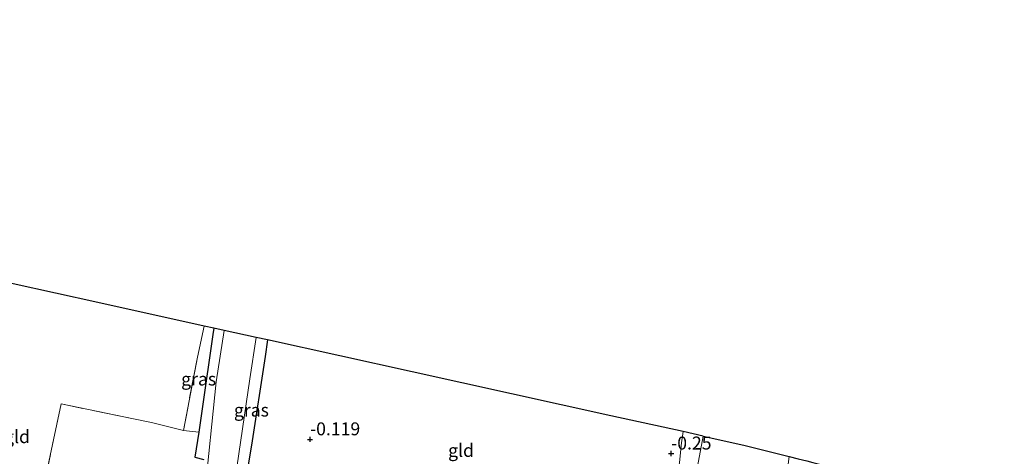
# Model space of a CAD drawing. Units: metres. Extents: x 79998 to 90000, y 418748 to 425003.
# Drawn here: x 80332 to 80522, y 419258 to 419343 of the extents above; entities that cross this region are included whole.
import ezdxf
from ezdxf.enums import TextEntityAlignment as Align

# ---------------------------------------------------------------- set-up
doc = ezdxf.new("R2010")
doc.units = ezdxf.units.M
doc.linetypes.add('IE-TERREINAFSCHEIDING', pattern=[10, 8, -2])
doc.layers.get('0').update_dxf_attribs({"lineweight": 25})
for name, color, linetype, lineweight in [('B-ME-GW-HOOGTEPUNT-S-B1', 10, 'Continuous', 25), ('B-ME-GW-INSTEEKWATERGANG-L-B1', 10, 'Continuous', 25), ('B-ME-IE-GRASLAND-GV-B6', 93, 'Continuous', 18), ('B-ME-IE-GRONDWERKLIJN-GROND_INGERICHT-GV-B6', 253, 'Continuous', 18), ('B-ME-IE-HULPGEOMETRIE-L-B1', 53, 'Continuous', 18), ('B-ME-IE-TERREINAFSCHEIDING-DOORGANG-L-B1', 8, 'IE-TERREINAFSCHEIDING-KUNSTMATIG-OPEN', 18), ('B-ME-IE-TERREINAFSCHEIDING-RASTERHEKWERK-L-B1', 8, 'IE-TERREINAFSCHEIDING', 18), ('B-ME-KG-KADASTRAAL-OPNAMEDTMGRENS-L-B1', 10, 'Continuous', 25), ('B-ME-OG-WATER-GV-B6', 153, 'Continuous', 18)]:
    doc.layers.add(name, color=color, linetype=linetype, lineweight=lineweight)
doc.styles.add('NLCS-ISO', font='NLCS-ISO.TTF')
doc.linetypes.add('IE-TERREINAFSCHEIDING-KUNSTMATIG-OPEN', pattern='A,7,-1.5,[67,NLCS.SHX,S=0.75,R=0,X=0,Y=0],-1.5', length=10)

# ---------------------------------------------------------------- blocks, each defined once
blk = doc.blocks.new('hoogtepunt')
for p, q in [((-0.5, 0), (0.5, 0)), ((0, 0.5), (0, -0.5))]:
    blk.add_line(p, q)

msp = doc.modelspace()

# ---------------------------------------------------------------- linework, layer by layer
at = {"layer": 'B-ME-GW-INSTEEKWATERGANG-L-B1'}
for points in [[(80369.68, 419283.3, -0.42), (80369.47, 419282.03, -0.43), (80367.45, 419267.7, -0.45), (80366.76, 419263.17, -0.4), (80366.02, 419258.3, -0.34), (80367.76, 419257.84, -0.42)], [(80380.07, 419281, -0.18), (80379.61, 419277.81, -0.18), (80376.94, 419260.61, -0.11), (80375.7, 419253.36, -0.11), (80373.4, 419239.67, -0.22), (80371.13, 419228.57, -0.17), (80369.45, 419218.38, -0.25)]]:
    msp.add_polyline3d(points, dxfattribs=at)
at = {"layer": 'B-ME-IE-GRASLAND-GV-B6'}
for points in [[(80363.8, 419263.45, -0.38), (80366.49, 419277.65, -0.39), (80367.83, 419283.7, -0.4), (80369.68, 419283.3, -0.42), (80369.47, 419282.03, -0.43), (80367.45, 419267.7, -0.45), (80366.76, 419263.17, -0.4), (80363.8, 419263.45, -0.38)], [(80366.02, 419258.3, -0.34), (80366.76, 419263.17, -0.4), (80367.45, 419267.7, -0.45), (80369.47, 419282.03, -0.43), (80369.68, 419283.3, -0.42), (80371.68, 419282.85, -1.4), (80370.13, 419272.89, -1.4), (80367.9, 419250.83, -1.4)], [(80380.07, 419281, -0.18), (80379.61, 419277.81, -0.18), (80376.94, 419260.61, -0.11), (80375.7, 419253.36, -0.11), (80373.8, 419254.11, -1.4), (80376.61, 419273.47, -1.4), (80377.86, 419281.49, -1.4), (80380.07, 419281, -0.18)]]:
    msp.add_polyline3d(points, dxfattribs=at)
at = {"layer": 'B-ME-IE-GRONDWERKLIJN-GROND_INGERICHT-GV-B6'}
for points in [[(80331.34, 419221.91, -0.58), (80303.55, 419230.25, -0.6), (80306.24, 419245.47, -0.55), (80309.88, 419267.01, -0.56), (80312.98, 419287.07, -0.48), (80314.44, 419295.5, -0.42), (80347.22, 419288.26, -0.45), (80367.83, 419283.7, -0.4), (80366.49, 419277.65, -0.39), (80363.8, 419263.45, -0.38), (80357.61, 419265.06, -0.46), (80354.13, 419265.75, -0.41), (80340.14, 419268.61, -0.46), (80335.27, 419245.64, -0.46), (80334.39, 419239.54, -0.43), (80332.27, 419227.68, -0.43), (80331.34, 419221.91, -0.58)], [(80460.38, 419263.26, -0.06), (80460.07, 419261.1, -0.05), (80459.67, 419257.29, -0.08), (80457.18, 419240.19, -0.1), (80424.02, 419245.71, -0.18), (80402.03, 419249.18, -0.18), (80375.7, 419253.36, -0.11), (80376.94, 419260.61, -0.11), (80379.61, 419277.81, -0.18), (80380.07, 419281, -0.18), (80408.02, 419274.83, -0.16), (80446.4, 419266.35, -0.2), (80460.38, 419263.26, -0.06)], [(80335.27, 419245.64, -0.46), (80340.14, 419268.61, -0.46), (80354.13, 419265.75, -0.41), (80357.61, 419265.06, -0.46), (80363.8, 419263.45, -0.38), (80366.76, 419263.17, -0.4), (80366.02, 419258.3, -0.34)], [(80460.38, 419263.26, -0.06), (80464.25, 419262.41, -0.05), (80461.27, 419246.22, -0.19), (80457.1, 419223.57, -0.01), (80455.77, 419216.34, -0.02), (80452.69, 419216.83, -0.07), (80449.48, 419204.36, -0.11), (80446.64, 419193.36, -0.24), (80450.14, 419192.51, -0.22), (80447.14, 419183.23, -0.11), (80428.41, 419187.74, -0.19), (80429.35, 419193.04, -0.26), (80432.84, 419211.32, -0.18), (80437.48, 419210.82, -0.15), (80444.08, 419210.02, -0.16), (80445.14, 419216.7, -0.13), (80445.75, 419219.42, -0.14), (80453.34, 419218.24, -0.03), (80456.4, 419236.42, -0.05), (80457.18, 419240.19, -0.1), (80459.67, 419257.29, -0.08), (80460.07, 419261.1, -0.05), (80460.38, 419263.26, -0.06)], [(80466.46, 419180.22, -0.11), (80462.03, 419181.27, -0.05), (80460.73, 419181.5, -0.04), (80460.59, 419180.52, -0.05), (80447.14, 419183.23, -0.11), (80450.14, 419192.51, -0.22), (80446.64, 419193.36, -0.24), (80449.48, 419204.36, -0.11), (80452.69, 419216.83, -0.07), (80455.77, 419216.34, -0.02), (80457.1, 419223.57, -0.01), (80461.27, 419246.22, -0.19), (80464.25, 419262.41, -0.05), (80472.14, 419260.63, -0.02), (80480.88, 419258.44, -0.26), (80479.45, 419247.57, -0.36), (80477.86, 419238.3, -0.19), (80475.9, 419225.9, 0.03), (80473.59, 419213.44, -0.04), (80470.62, 419196.13, -0.15), (80468.49, 419179.84, -0.18), (80466.46, 419180.22, -0.11)]]:
    msp.add_polyline3d(points, dxfattribs=at)
at = {"layer": 'B-ME-IE-HULPGEOMETRIE-L-B1'}
msp.add_polyline3d([(80464.25, 419262.41, -0.05), (80461.27, 419246.22, -0.19), (80457.1, 419223.57, -0.01), (80455.77, 419216.34, -0.02), (80452.69, 419216.83, -0.07), (80449.48, 419204.36, -0.11), (80446.64, 419193.36, -0.24), (80450.14, 419192.51, -0.22)], dxfattribs=at)
at = {"layer": 'B-ME-IE-TERREINAFSCHEIDING-DOORGANG-L-B1'}
for p, q in [((80357.61, 419265.06, -0.46), (80354.13, 419265.75, -0.41)), ((80459.67, 419257.29, -0.08), (80460.07, 419261.1, -0.05))]:
    msp.add_line(p, q, dxfattribs=at)
at = {"layer": 'B-ME-IE-TERREINAFSCHEIDING-RASTERHEKWERK-L-B1'}
msp.add_line((80460.07, 419261.1, -0.05), (80460.38, 419263.26, -0.06), dxfattribs=at)
for points in [[(80367.83, 419283.7, -0.4), (80366.49, 419277.65, -0.39), (80363.8, 419263.45, -0.38), (80357.61, 419265.06, -0.46)], [(80354.13, 419265.75, -0.41), (80340.14, 419268.61, -0.46), (80335.27, 419245.64, -0.46), (80334.39, 419239.54, -0.43), (80332.27, 419227.68, -0.43), (80331.34, 419221.91, -0.58), (80303.55, 419230.25, -0.6)]]:
    msp.add_polyline3d(points, dxfattribs=at)
at = {"layer": 'B-ME-KG-KADASTRAAL-OPNAMEDTMGRENS-L-B1'}
for points in [[(80464.25, 419262.41, -0.05), (80460.38, 419263.26, -0.06), (80446.4, 419266.35, -0.2), (80408.02, 419274.83, -0.16), (80380.07, 419281, -0.18), (80377.86, 419281.49, -1.4), (80371.68, 419282.85, -1.4), (80369.68, 419283.3, -0.42), (80367.83, 419283.7, -0.4), (80347.22, 419288.26, -0.45), (80314.44, 419295.5, -0.42), (80289.76, 419300.95, -0.28), (80263.51, 419306.75, -0.04), (80218.35, 419316.72, 0.2), (80172.91, 419326.75, 0.23), (80152.01, 419331.37, 0.28), (80148.43, 419332.16, 0.35), (80144.21, 419333.09, 0.36), (80139.93, 419334.04, 0.02), (80138.28, 419334.4, -1.33), (80136.39, 419334.82, -1.33), (80134.76, 419335.18, -0.03), (80099.41, 419342.99, -0.02)], [(80464.25, 419262.41, -0.05), (80472.14, 419260.63, -0.02), (80480.88, 419258.44, -0.26), (80482.65, 419258, -1.24), (80484.34, 419257.58, -1.24), (80485.47, 419257.3, -0.14), (80515.49, 419249.8, -0.19), (80555.51, 419239.8, 0), (80565.04, 419237.42, -0.02)]]:
    msp.add_polyline3d(points, dxfattribs=at)
at = {"layer": 'B-ME-OG-WATER-GV-B6'}
msp.add_polyline3d([(80367.9, 419250.83, -1.4), (80370.13, 419272.89, -1.4), (80371.68, 419282.85, -1.4), (80377.86, 419281.49, -1.4), (80376.61, 419273.47, -1.4), (80373.8, 419254.11, -1.4)], dxfattribs=at)

# ---------------------------------------------------------------- block references
at = {"layer": 'B-ME-GW-HOOGTEPUNT-S-B1', "rotation": 90}
for p in [(80388.27, 419261.77, -0.12), (80388.27, 419261.77, -0.12), (80458.08, 419259.02, -0.25), (80458.08, 419259.02, -0.25)]:
    msp.add_blockref('hoogtepunt', p, dxfattribs=at)

# ---------------------------------------------------------------- texts
at = {"layer": 'B-ME-GW-HOOGTEPUNT-S-B1', "ltscale": 0.2, "style": 'NLCS-ISO'}
for s, p in [('-0.119', (80388.27, 419261.77, -0.12)), ('-0.119', (80388.27, 419261.77, -0.12)), ('-0.25', (80458.08, 419259.02, -0.25)), ('-0.25', (80458.08, 419259.02, -0.25))]:
    msp.add_text(s, height=2.5, dxfattribs=at).set_placement(p, align=Align.BOTTOM_LEFT)
at = {"layer": 'B-ME-IE-GRASLAND-GV-B6', "ltscale": 0.2, "style": 'NLCS-ISO'}
for p in [(80366.74, 419273.44), (80376.94, 419267.43)]:
    msp.add_text('gras', height=2.5, dxfattribs=at).set_placement(p, align=Align.MIDDLE_CENTER)
at = {"layer": 'B-ME-IE-GRONDWERKLIJN-GROND_INGERICHT-GV-B6', "ltscale": 0.2, "style": 'NLCS-ISO'}
for p in [(80331.63, 419262.29), (80417.47, 419259.63)]:
    msp.add_text('gld', height=2.5, dxfattribs=at).set_placement(p, align=Align.MIDDLE_CENTER)

doc.saveas('drawing.dxf')
